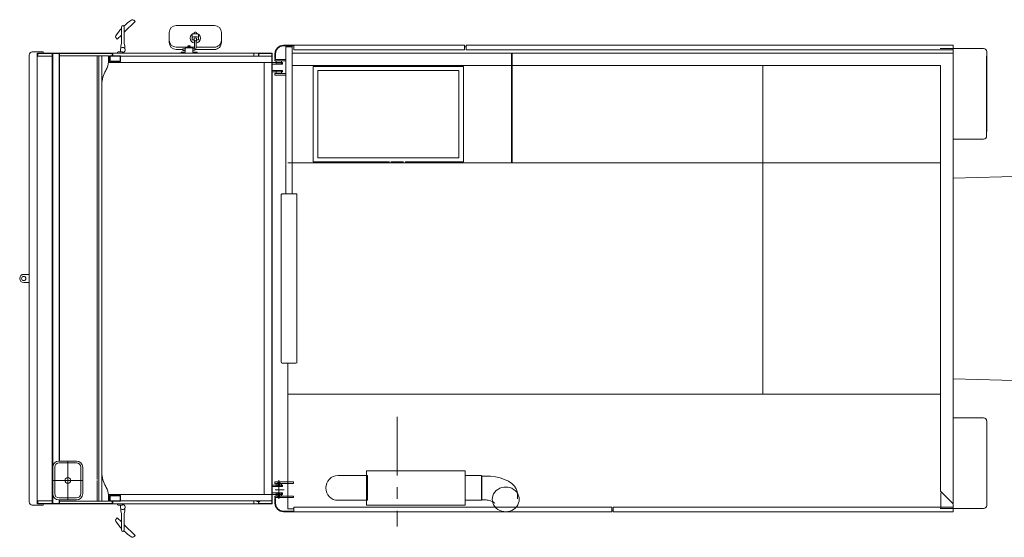
# Model space of a CAD drawing. Extents: x -215635 to 103532, y -19274 to 150745.
# Drawn here: x -52540 to -46253, y 10464 to 13772 of the extents above; entities that cross this region are included whole.
import ezdxf

# ---------------------------------------------------------------- set-up
doc = ezdxf.new("R2010")
doc.units = 0
doc.header["$LTSCALE"] = 300
doc.linetypes.add('CENTER', pattern=[2, 1.25, -0.25, 0.25, -0.25])
doc.layers.get('0').update_dxf_attribs({"linetype": 'CONTINUOUS'})
doc.layers.add('1', color=1, linetype='CONTINUOUS')
doc.layers.add('2', color=2, linetype='CONTINUOUS')

# ---------------------------------------------------------------- blocks, each defined once
blk = doc.blocks.new('*G115539')
at = {"layer": '1', "color": 7, "linetype": 'Continuous', "lineweight": 9}
blk.add_line((22730, 10511.8), (22650, 10511.8), dxfattribs=at)
blk = doc.blocks.new('*G116540')
at = {"layer": '1', "color": 7, "linetype": 'Continuous', "lineweight": 9}
blk.add_line((22697.5, 10511.8), (22711.7, 10511.8), dxfattribs=at)
blk = doc.blocks.new('*G114538')
at = {"layer": '1', "color": 7, "linetype": 'Continuous', "lineweight": 9}
blk.add_line((22682.5, 10511.8), (22697.5, 10511.8), dxfattribs=at)
blk = doc.blocks.new('*G92525')
at = {"layer": '1', "color": 7, "linetype": 'Continuous', "lineweight": 9}
for p, q in [((21979.5, 11246.7), (22019.5, 11246.7)), ((21979.5, 10306.7), (21979.5, 11246.7)), ((22019.5, 11246.7), (22019.5, 10306.7))]:
    blk.add_line(p, q, dxfattribs=at)
blk = doc.blocks.new('*G80523')
at = {"layer": '1', "color": 7, "linetype": 'Continuous', "lineweight": 9}
blk.add_line((22043.2, 10306.7), (22043.2, 10306.7), dxfattribs=at)
blk = doc.blocks.new('*G100529')
at = {"layer": '1', "color": 7, "linetype": 'Continuous', "lineweight": 9}
for p, q in [((21909.4, 8456.7), (21909.4, 8466.7)), ((21909.4, 8466.7), (21979.5, 8466.7)), ((21979.5, 8456.7), (21909.4, 8456.7)), ((21952, 8456.7), (21917, 8456.7)), ((21917, 8456.7), (21917, 8437.7)), ((21917, 8437.7), (21952, 8437.7)), ((21927.5, 8466.7), (21927.5, 8437.7)), ((21934.5, 8478.3), (21934.5, 8358.7)), ((21941.5, 8437.7), (21941.5, 8466.7)), ((21952, 8437.7), (21952, 8456.7)), ((21979.5, 8466.7), (22019.5, 8466.7)), ((22019.5, 8456.7), (21979.5, 8456.7)), ((22019.5, 8466.7), (22027.5, 8466.7)), ((22027.5, 8456.7), (22019.5, 8456.7)), ((22027.5, 8466.7), (22027.5, 8456.7)), ((21909.4, 8366.7), (21909.4, 8376.7)), ((21909.4, 8376.7), (21979.4, 8376.7)), ((21979.5, 8366.7), (21909.4, 8366.7)), ((21967.4, 8416.7), (21910.8, 8416.7)), ((21952, 8395.7), (21917, 8395.7)), ((21917, 8395.7), (21917, 8376.7)), ((21917, 8376.7), (21952, 8376.7)), ((21927.5, 8366.7), (21927.5, 8395.7)), ((21941.5, 8366.7), (21941.5, 8395.7)), ((21952, 8376.7), (21952, 8395.7)), ((21979.4, 8376.7), (22019.5, 8376.7)), ((21979.5, 8366.7), (22019.5, 8366.7)), ((22019.5, 8376.7), (22027.5, 8376.7)), ((22027.5, 8366.7), (22019.5, 8366.7)), ((22027.5, 8376.7), (22027.5, 8366.7))]:
    blk.add_line(p, q, dxfattribs=at)
blk = doc.blocks.new('*G78522')
at = {"layer": '1', "color": 7, "linetype": 'Continuous', "lineweight": 9}
for p, q in [((22043.2, 9226.7), (22043.2, 9226.8)), ((22044.2, 9227), (22044.2, 9226.7))]:
    blk.add_line(p, q, dxfattribs=at)
blk = doc.blocks.new('*G94526')
at = {"layer": '1', "color": 7, "linetype": 'Continuous', "lineweight": 9}
for p, q in [((21949.5, 10299.7), (21949.5, 10130.1)), ((22049.4, 10306.7), (21956.5, 10306.7)), ((22049.5, 9226.7), (22049.4, 10306.7)), ((21949.5, 10130.2), (21949.5, 9403.4)), ((21949.5, 9403.4), (21949.5, 9233.7)), ((21956.5, 9226.7), (22042.5, 9226.7))]:
    blk.add_line(p, q, dxfattribs=at)
for centre, start, end in [((21956.5, 10299.7), 90, -179.99313), ((21956.5, 9233.7), 180, -90)]:
    blk.add_arc(centre, 7, start, end, dxfattribs=at)
blk = doc.blocks.new('245692753134631')
at = {"layer": '1', "color": 7, "linetype": 'Continuous', "lineweight": 9}
for p, q in [((-11269.9, 1574.5), (-11261.3, 1566)), ((-11348.1, 1427.6), (-11348.1, 1530.6)), ((-11261.3, 1566), (-11330.1, 1497.2)), ((-11330.1, 1530.6), (-11330.1, 1427.6)), ((-10876.7, 1539.6), (-10998.7, 1539.6)), ((-10754.7, 1539.6), (-10876.7, 1539.6)), ((-11374.5, 1452.8), (-11383, 1461.4)), ((-11348.1, 1479.2), (-11374.5, 1452.8)), ((-11043.7, 1494.6), (-11043.7, 1431.8)), ((-11043.7, 1446.8), (-11043.7, 1485.3)), ((-10896.7, 1467.1), (-10896.7, 1479.6)), ((-10896.7, 1448.3), (-10896.7, 1467.1)), ((-10896.7, 1459.1), (-10896.7, 1448.3)), ((-10896.7, 1448.3), (-10883.7, 1448.3)), ((-10888.7, 1487.6), (-10864.7, 1487.6)), ((-10864.7, 1467.1), (-10888.7, 1467.1)), ((-10883.7, 1495.2), (-10883.7, 1487.6)), ((-10883.7, 1459), (-10883.7, 1440.4)), ((-10869.7, 1487.6), (-10869.7, 1495.2)), ((-10869.7, 1440.4), (-10869.7, 1459)), ((-10869.7, 1448.3), (-10856.7, 1448.3)), ((-10856.7, 1479.6), (-10856.7, 1467.1)), ((-10856.7, 1467.1), (-10856.7, 1459.1)), ((-10856.7, 1448.3), (-10856.7, 1459.1)), ((-10709.7, 1431.8), (-10709.7, 1494.6)), ((-10709.7, 1471), (-10709.7, 1446.8)), ((-11354.1, 1372.1), (-11354.1, 1385.6)), ((-11351.6, 1407.6), (-11348.1, 1427.6)), ((-11351.6, 1393.9), (-11351.6, 1407.6)), ((-11330.1, 1427.6), (-11326.6, 1407.6)), ((-11326.6, 1407.6), (-11326.6, 1393.9)), ((-10881.7, 1401.8), (-10998.7, 1401.8)), ((-10998.7, 1386.8), (-10956.2, 1386.8)), ((-10941.4, 1390.6), (-10956.2, 1390.6)), ((-10956.2, 1390.6), (-10956.2, 1380.6)), ((-10941.4, 1370.6), (-10941.4, 1393.1)), ((-10937.4, 1397.1), (-10895.4, 1397.1)), ((-10923.6, 1406), (-10923.6, 1410.5)), ((-10909.3, 1406), (-10923.6, 1406)), ((-10922.9, 1406), (-10922.9, 1405.6)), ((-10922.9, 1405.6), (-10909.9, 1405.6)), ((-10922, 1411.3), (-10910.8, 1411.3)), ((-10920.5, 1410.5), (-10920.5, 1406)), ((-10912.3, 1410.5), (-10912.3, 1406)), ((-10909.9, 1405.6), (-10909.9, 1406)), ((-10909.3, 1410.5), (-10909.3, 1406)), ((-10891.4, 1393.1), (-10891.4, 1370.6)), ((-10891.4, 1390.6), (-10889.7, 1390.6)), ((-10883.7, 1440.4), (-10881.7, 1439.2)), ((-10881.7, 1414.1), (-10881.7, 1440.4)), ((-10881.7, 1398.6), (-10881.7, 1414.1)), ((-10876.1, 1386.8), (-10754.7, 1386.8)), ((-10869.7, 1440.4), (-10871.7, 1439.2)), ((-10871.7, 1414.5), (-10871.7, 1440.4)), ((-10871.7, 1398.6), (-10871.7, 1414.5)), ((-10754.7, 1401.8), (-10871.7, 1401.8)), ((-10313.9, 1413.6), (-10247.4, 1413.6)), ((-10313.9, 1413.6), (-10247.4, 1413.6)), ((-10247.4, 1409.6), (-10313.9, 1409.6)), ((-10247.4, 1409.6), (-10313.9, 1409.6)), ((-10297.9, 723.1), (-10297.9, 1403.6)), ((-10297.9, 1403.6), (-10285.9, 1403.6)), ((-10285.9, 1403.6), (-10257.9, 1403.6)), ((-10257.9, 1403.6), (-10257.9, 1394.6)), ((-10247.4, 1413.6), (-10247.4, 1385.6)), ((-10247.4, 1413.6), (-10247.4, 1409.6)), ((-10247.4, 1413.6), (-10247.4, 1409.6)), ((-10247.4, 1413.6), (-10247.4, 1385.6)), ((-9157.4, 1413.6), (-10247.4, 1413.6)), ((-9157.4, 1413.6), (-10247.4, 1413.6)), ((-10247.4, 1385.6), (-9157.4, 1385.6)), ((-10247.4, 1385.6), (-9157.4, 1385.6)), ((-9157.4, 1385.6), (-9157.4, 1413.6)), ((-9157.4, 1385.6), (-9157.4, 1413.6)), ((-9157.4, 1404.6), (-9147.4, 1404.6)), ((-9157.4, 1404.6), (-9147.4, 1404.6)), ((-9147.4, 1413.6), (-7107.4, 1413.6)), ((-9147.4, 1413.6), (-6932.4, 1413.6)), ((-9147.4, 1385.6), (-9147.4, 1413.6)), ((-9147.4, 1385.6), (-9147.4, 1413.6)), ((-7107.4, 1385.6), (-9147.4, 1385.6)), ((-6037.9, 1385.6), (-9147.4, 1385.6)), ((-7097.4, 1413.6), (-6037.4, 1413.6)), ((-6922.4, 1413.6), (-6037.4, 1413.6)), ((-6120.5, 1393.6), (-6037.5, 1393.6)), ((-6037.9, 1413.6), (-6037.9, 1232.1)), ((-6037.9, 1404.6), (-6037.9, 1232.1)), ((-6037.5, 1393.6), (-5843, 1393.6)), ((-11937.3, 1351.6), (-11937.3, -1504.4)), ((-11847.5, 1371.6), (-11917.3, 1371.6)), ((-11887.4, 1362.6), (-11886.4, 1362.6)), ((-11887.4, -945.9), (-11887.4, 1362.6)), ((-11790.3, 1363.6), (-11885.3, 1363.6)), ((-11885.3, 1363.6), (-11885.3, 1343.6)), ((-11885.3, 1343.6), (-11882.3, 1343.6)), ((-11882.3, 1343.6), (-11882.3, 1360.6)), ((-11882.3, 1360.6), (-11786.4, 1360.6)), ((-11882.3, 1343.6), (-11790.3, 1343.6)), ((-11882.3, 1343.6), (-11790.3, 1343.6)), ((-11846.6, 1363.6), (-11847.5, 1371.6)), ((-10385.4, 1363.6), (-11790.3, 1363.6)), ((-11790.3, 1360.6), (-11790.3, 723.1)), ((-11786.4, 723.1), (-11786.4, 1360.6)), ((-11407.1, 1360.6), (-11786.4, 1360.6)), ((-11786.4, 1360.6), (-11746.4, 1360.6)), ((-11746.4, 1360.6), (-11746.4, -1119)), ((-11525.9, 1345.9), (-11746.4, 1345.9)), ((-11743.4, 1360.6), (-11743.4, -875.9)), ((-11434.3, 1347.4), (-11525.9, 1347.4)), ((-11525.9, 1347.4), (-11525.9, 1345.9)), ((-11525.9, 1345.9), (-11525.9, 1345.1)), ((-11503.7, 1347.4), (-11503.7, -1361.5)), ((-11493.2, 1347.4), (-11493.2, -945.5)), ((-11473.2, 777.9), (-11473.2, 1347.4)), ((-11431.3, 1309.1), (-11431.3, 1344.4)), ((-11424.1, 1309.6), (-11424.1, 1346.6)), ((-11424.1, 1346.6), (-11354.1, 1346.6)), ((-11357.1, 1343.6), (-11421.1, 1343.6)), ((-11421.1, 1343.6), (-11421.1, 1312.6)), ((-11407.1, 1346.6), (-11407.1, 1360.6)), ((-11404.1, 1346.6), (-11407.1, 1346.6)), ((-11404.1, 1363.6), (-11404.1, 1346.6)), ((-11374.1, 1363.6), (-11374.1, 1367.1)), ((-11369.1, 1372.1), (-11354.1, 1372.1)), ((-10385.4, 1343.6), (-11357.1, 1343.6)), ((-11357.1, 1312.6), (-11357.1, 1343.6)), ((-11344.1, 1372.1), (-11354.1, 1372.1)), ((-11354.1, 1346.6), (-11354.1, 1309.6)), ((-11327.1, 1376.6), (-11339.1, 1363.6)), ((-11339.1, 1363.6), (-11339.1, 1367.1)), ((-10967.4, 1362.6), (-10967.4, 1370.6)), ((-10967.4, 1370.6), (-10941.4, 1370.6)), ((-10956.2, 1380.6), (-10941.4, 1380.6)), ((-10891.4, 1380.6), (-10889.7, 1380.6)), ((-10891.4, 1370.6), (-10865.4, 1370.6)), ((-10865.4, 1370.6), (-10865.4, 1362.6)), ((-10671.3, 1363.6), (-10387.9, 1363.6)), ((-10503.4, 1363.6), (-10503.4, 1343.6)), ((-10474.1, 1363.6), (-10474.1, 1348.6)), ((-10474.1, 1348.6), (-10471.1, 1348.6)), ((-10471.1, 1360.6), (-10388.4, 1360.6)), ((-10471.1, 1348.6), (-10471.1, 1360.6)), ((-10388.4, 1360.6), (-10388.4, 1343.6)), ((-10387.9, 1363.6), (-10387.9, -1516.4)), ((-10385.4, -1446.3), (-10385.4, 1363.6)), ((-10385.4, 1303.6), (-10385.4, 1343.6)), ((-10368, 1313.6), (-10368, 1323.6)), ((-10368, 1323.6), (-10297.9, 1323.6)), ((-10367.9, 1328.6), (-10367.9, 1359.6)), ((-10367.9, 1328.6), (-10367.9, 1359.6)), ((-10363.9, 1328.6), (-10367.9, 1328.6)), ((-10363.9, 1328.6), (-10367.9, 1328.6)), ((-10363.9, 1359.6), (-10363.9, 1328.6)), ((-10363.9, 1359.6), (-10363.9, 1328.6)), ((-10257.9, 1363.6), (-6037.9, 1363.6)), ((-10257.9, 1283.6), (-10257.9, 1363.6)), ((-8857.9, 1363.6), (-8857.9, 1283.6)), ((-8852.7, 1363.6), (-8857.9, 1363.6)), ((-8852.7, 1292), (-8852.7, 1363.6)), ((-6037.9, -1516.4), (-6037.9, 1363.6)), ((-5823.5, 1343.6), (-5823.5, 833.6)), ((-5823, 1373.6), (-5823, 863.6)), ((-11448.1, 1253.4), (-11445.3, 1258.1)), ((-11431.3, 1303.6), (-10385.4, 1303.6)), ((-11354.1, 1309.6), (-11424.1, 1309.6)), ((-11421.1, 1312.6), (-11357.1, 1312.6)), ((-10437.4, 1303.6), (-10387.4, 1303.6)), ((-10437.4, -1394.4), (-10437.4, 1303.6)), ((-10385.4, 1293.5), (-10385.4, 1303.5)), ((-10385.4, 1303.5), (-10320.5, 1303.5)), ((-10320.5, 1293.5), (-10385.4, 1293.5)), ((-10297.9, 1313.6), (-10368, 1313.6)), ((-10325.4, 1313.6), (-10360.4, 1313.6)), ((-10360.4, 1313.6), (-10360.4, 1294.6)), ((-10360.4, 1294.6), (-10325.4, 1294.6)), ((-10325.4, 1294.6), (-10325.4, 1313.6)), ((-10320.5, 1303.5), (-10320.5, 1293.5)), ((-6117.9, 1283.6), (-10257.9, 1283.6)), ((-10124, 1278.6), (-9164, 1278.6)), ((-10124, 668.6), (-10124, 1278.6)), ((-9164, 1278.6), (-9164, 668.6)), ((-8857.9, 1283.6), (-8857.9, 663.6)), ((-8817.9, 1283.6), (-8857.9, 1283.6)), ((-8852.7, 1292), (-8852.7, 663.6)), ((-8687.9, 1283.6), (-8627.9, 1283.6)), ((-7252.9, 1283.6), (-7312.9, 1283.6)), ((-7252.9, 663.6), (-7252.9, 1283.6)), ((-7252.9, 528.2), (-7252.9, 1283.6)), ((-6592.9, 1283.6), (-6652.9, 1283.6)), ((-6117.9, 1283.6), (-6117.9, -1436.4)), ((-10385.4, 1253.5), (-10320.5, 1253.5)), ((-10385.4, 1243.5), (-10385.4, 1253.5)), ((-10320.5, 1243.5), (-10385.4, 1243.5)), ((-10368, 1223.6), (-10368, 1233.6)), ((-10368, 1233.6), (-10298, 1233.6)), ((-10297.9, 1223.6), (-10368, 1223.6)), ((-10325.4, 1252.6), (-10360.4, 1252.6)), ((-10360.4, 1252.6), (-10360.4, 1233.6)), ((-10360.4, 1233.6), (-10325.4, 1233.6)), ((-10325.4, 1233.6), (-10325.4, 1252.6)), ((-10320.5, 1253.5), (-10320.5, 1243.5)), ((-10094, 1253.6), (-9194, 1253.6)), ((-10094, 693.6), (-10094, 1253.6)), ((-9194, 1253.6), (-9194, 693.6)), ((-6037.9, 1215.6), (-6037.9, 1220.6)), ((-6037.9, 1123.6), (-6037.9, 1215.6)), ((-6037.9, 1115.1), (-6037.9, -74.9)), ((-6037.9, 1115.1), (-6037.9, 723.1)), ((-11473.2, 777.9), (-11473.2, -1453.3)), ((-5843.5, 813.6), (-6036, 813.6)), ((-11790.3, 723.1), (-11790.3, -1513.4)), ((-11786.4, -1513.4), (-11786.4, 723.1)), ((-9194, 693.6), (-10094, 693.6)), ((-6117.9, 663.6), (-10285.9, 663.6)), ((-10257.9, 603.6), (-10257.9, 663.6)), ((-9637.4, 668.6), (-10124, 668.6)), ((-9164, 668.6), (-9537.4, 668.6)), ((-7252.9, 663.6), (-7252.9, -816.4)), ((-5538.8, 578.8), (-6037.9, 564.1)), ((-6037.9, -716.4), (-6037.9, 563.6)), ((-11971.4, -49.8), (-11937.3, -49.8)), ((-6117.9, -46.4), (-6117.9, -106.4)), ((-11971.4, -103), (-11937.3, -103)), ((-6037.9, -77.9), (-6037.9, -1267.9)), ((-10285.9, -1547.4), (-10285.9, -616.4)), ((-10285.9, -1547.4), (-10285.9, -626.4)), ((-5538.8, -731.6), (-6037.9, -716.8)), ((-6117.9, -816.4), (-10285.9, -816.4)), ((-7252.9, -816.4), (-7312.9, -816.4)), ((-6117.9, -756.4), (-6117.9, -816.4)), ((-11937.3, -875.9), (-11937.3, -945.9)), ((-11887.4, -1515.4), (-11887.4, -875.9)), ((-11886.4, -875.9), (-11886.4, -1515.4)), ((-11746.4, -875.9), (-11746.4, -1242.9)), ((-11743.4, -875.9), (-11743.4, -1242.9)), ((-11473.2, -875.9), (-11473.2, -894.3)), ((-6037.9, -875.9), (-6037.9, -1267.9)), ((-11473.2, -921.1), (-11473.2, -1206.5)), ((-11937.3, -951.9), (-11937.3, -1504.4)), ((-11493.2, -945.5), (-11493.2, -1361.5)), ((-5843.5, -966.4), (-6036, -966.4)), ((-5823, -1526.4), (-5823, -986.4)), ((-11473.2, -1326.8), (-11473.2, -1159)), ((-11635, -1242.9), (-11746.4, -1242.9)), ((-11635, -1254.9), (-11746.4, -1254.9)), ((-11473.2, -1233.6), (-11473.2, -1500.1)), ((-11786.4, -1282.9), (-11786.4, -1450.8)), ((-11774.4, -1282.9), (-11774.4, -1450.8)), ((-11607, -1450.8), (-11607, -1282.9)), ((-11595, -1282.9), (-11595, -1450.8)), ((-9784.4, -1524.7), (-9784.4, -1304.7)), ((-9784.4, -1304.7), (-9769.4, -1304.7)), ((-9769.4, -1304.7), (-9299.4, -1304.7)), ((-9299.4, -1304.7), (-9154.4, -1304.7)), ((-9154.4, -1304.7), (-9154.4, -1524.7)), ((-6037.9, -1374.9), (-6037.9, -1277.9)), ((-11503.7, -1366.8), (-11503.7, -1500.1)), ((-11493.2, -1361.5), (-11493.2, -1500.1)), ((-9964.4, -1335.5), (-9881, -1335.5)), ((-9881, -1335.5), (-9776.4, -1335.5)), ((-9776.4, -1335.5), (-9776.4, -1493.9)), ((-9154.4, -1335.5), (-9154.4, -1493.9)), ((-9049.8, -1335.5), (-9154.4, -1335.5)), ((-9049.8, -1493.9), (-9049.8, -1335.5)), ((-9046.8, -1338.5), (-9049.8, -1335.5)), ((-9046.8, -1490.9), (-9046.8, -1338.5)), ((-9046.8, -1490.9), (-9046.8, -1338.5)), ((-9046.8, -1338.5), (-9019.8, -1338.5)), ((-9019.8, -1338.5), (-8990.6, -1339.7)), ((-8990.6, -1339.7), (-8960.6, -1343.6)), ((-8960.6, -1343.6), (-8930.8, -1350.3)), ((-8930.8, -1350.3), (-8902.6, -1359.9)), ((-8902.6, -1359.9), (-8877.2, -1372.2)), ((-8877.2, -1372.2), (-8855.7, -1386.7)), ((-11445.3, -1410.9), (-11448.1, -1406.2)), ((-10437.4, -1456.4), (-10437.4, -1394.4)), ((-10387.4, -1394.4), (-10387.4, -1456.4)), ((-10385.4, -1516.4), (-10385.4, -1394.4)), ((-10385.4, -1396.3), (-10385.4, -1406.3)), ((-10320.5, -1396.3), (-10385.4, -1396.3)), ((-10385.4, -1406.3), (-10320.5, -1406.3)), ((-10360.4, -1394.4), (-10360.4, -1405.4)), ((-10360.4, -1405.4), (-10325.4, -1405.4)), ((-10325.4, -1405.4), (-10325.4, -1394.4)), ((-10320.5, -1406.3), (-10320.5, -1396.3)), ((-10285.9, -1547.4), (-10285.9, -1394.4)), ((-8971.5, -1452.7), (-8964.4, -1441.8)), ((-8964.4, -1441.8), (-8955.2, -1432)), ((-8955.2, -1432), (-8944.3, -1423.7)), ((-8944.3, -1423.7), (-8932.3, -1417.2)), ((-8932.3, -1417.2), (-8919.6, -1412.7)), ((-8919.6, -1412.7), (-8906.8, -1410)), ((-8906.8, -1410), (-8894.4, -1409.2)), ((-8894.4, -1409.2), (-8881.9, -1410)), ((-8881.9, -1410), (-8869.1, -1412.7)), ((-8869.1, -1412.7), (-8856.4, -1417.2)), ((-8856.4, -1417.2), (-8844.4, -1423.7)), ((-8855.7, -1386.7), (-8838.9, -1402.8)), ((-8844.4, -1423.7), (-8833.6, -1432)), ((-8838.9, -1402.8), (-8827.1, -1419.7)), ((-8833.6, -1432), (-8824.4, -1441.8)), ((-8827.1, -1419.7), (-8820.3, -1436.8)), ((-8824.4, -1441.8), (-8817.2, -1452.7)), ((-8820.3, -1436.8), (-8818.2, -1453.5)), ((-6117.9, -1436.4), (-6037.9, -1516.4)), ((-6117.9, -1436.4), (-6037.9, -1516.4)), ((-6037.9, -1384.9), (-6037.9, -1538.4)), ((-6037.9, -1384.9), (-6037.9, -1538.4)), ((-11885.3, -1516.4), (-11885.3, -1496.4)), ((-11885.3, -1496.4), (-11882.3, -1496.4)), ((-11882.3, -1496.4), (-11882.3, -1513.4)), ((-11882.3, -1496.4), (-11790.3, -1496.4)), ((-11746.4, -1478.8), (-11635, -1478.8)), ((-11746.4, -1490.8), (-11635, -1490.8)), ((-11746.4, -1490.8), (-11746.4, -1513.4)), ((-11743.4, -1490.8), (-11743.4, -1513.4)), ((-11743.4, -1500.1), (-11434.3, -1500.1)), ((-11431.3, -1456.4), (-10385.4, -1456.4)), ((-11431.3, -1497.1), (-11431.3, -1461.8)), ((-11354.1, -1462.4), (-11424.1, -1462.4)), ((-11424.1, -1462.4), (-11424.1, -1499.4)), ((-11424.1, -1499.4), (-11354.1, -1499.4)), ((-11357.1, -1465.4), (-11421.1, -1465.4)), ((-11421.1, -1465.4), (-11421.1, -1496.4)), ((-11421.1, -1496.4), (-11357.1, -1496.4)), ((-11404.1, -1499.4), (-11407.1, -1499.4)), ((-11407.1, -1499.4), (-11407.1, -1513.4)), ((-11404.1, -1516.4), (-11404.1, -1499.4)), ((-11357.1, -1496.4), (-11357.1, -1465.4)), ((-10385.4, -1496.4), (-11357.1, -1496.4)), ((-11354.1, -1499.4), (-11354.1, -1462.4)), ((-10503.4, -1496.4), (-10503.4, -1516.4)), ((-10484.1, -1496.4), (-10484.1, -1501.4)), ((-10484.1, -1501.4), (-10464.1, -1501.4)), ((-10474.1, -1516.4), (-10474.1, -1501.4)), ((-10474.1, -1501.4), (-10471.1, -1501.4)), ((-10471.1, -1501.4), (-10471.1, -1513.4)), ((-10464.1, -1501.4), (-10464.1, -1496.4)), ((-10387.4, -1456.4), (-10437.4, -1456.4)), ((-10388.4, -1513.4), (-10388.4, -1496.4)), ((-10385.4, -1446.3), (-10385.4, -1456.3)), ((-10320.5, -1446.3), (-10385.4, -1446.3)), ((-10385.4, -1456.3), (-10320.5, -1456.3)), ((-10385.4, -1456.4), (-10385.4, -1496.4)), ((-10368, -1476.4), (-10368, -1466.4)), ((-10368, -1466.4), (-10298, -1466.4)), ((-10297.9, -1476.4), (-10368, -1476.4)), ((-10367.9, -1481.4), (-10367.9, -1512.4)), ((-10363.9, -1481.4), (-10367.9, -1481.4)), ((-10363.9, -1481.4), (-10367.9, -1481.4)), ((-10367.9, -1481.4), (-10367.9, -1512.4)), ((-10363.9, -1512.4), (-10363.9, -1481.4)), ((-10363.9, -1512.4), (-10363.9, -1481.4)), ((-10325.4, -1447.4), (-10360.4, -1447.4)), ((-10360.4, -1447.4), (-10360.4, -1466.4)), ((-10360.4, -1466.4), (-10325.4, -1466.4)), ((-10325.4, -1466.4), (-10325.4, -1447.4)), ((-10320.5, -1456.3), (-10320.5, -1446.3)), ((-9776.4, -1493.9), (-9964.4, -1493.9)), ((-9154.4, -1493.9), (-9049.8, -1493.9)), ((-9049.8, -1493.9), (-9046.8, -1490.9)), ((-9046.8, -1490.9), (-9019.8, -1490.9)), ((-9019.8, -1490.9), (-9012.7, -1491.9)), ((-9012.7, -1491.9), (-9005.7, -1493.2)), ((-9005.7, -1493.2), (-8998.9, -1494.8)), ((-8998.9, -1494.8), (-8992.5, -1496.8)), ((-8992.5, -1496.8), (-8986.4, -1499)), ((-8986.4, -1499), (-8980.7, -1501.6)), ((-8980.7, -1501.6), (-8975.6, -1504.4)), ((-8980.4, -1487.1), (-8979.5, -1475.8)), ((-8979.5, -1498.6), (-8980.4, -1487.1)), ((-8979.5, -1475.8), (-8976.6, -1464.2)), ((-8976.6, -1510.4), (-8979.5, -1498.6)), ((-8976.6, -1464.2), (-8971.5, -1452.7)), ((-8975.6, -1504.4), (-8971, -1507.4)), ((-8971, -1507.4), (-8966.9, -1510.7)), ((-8818.2, -1453.5), (-8818.2, -1484.4)), ((-8817.2, -1452.7), (-8812.2, -1464.2)), ((-8812.2, -1464.2), (-8809.3, -1475.8)), ((-8809.3, -1498.6), (-8812.2, -1510.4)), ((-8809.3, -1475.8), (-8808.4, -1487.1)), ((-8808.4, -1487.1), (-8809.3, -1498.6)), ((-6115.5, -1446.4), (-6115.5, -1546.4)), ((-11917.3, -1524.4), (-11847.5, -1524.4)), ((-11886.4, -1515.4), (-11887.4, -1515.4)), ((-11790.3, -1516.4), (-11885.3, -1516.4)), ((-11882.3, -1513.4), (-11786.4, -1513.4)), ((-11847.5, -1524.4), (-11846.6, -1516.4)), ((-11790.3, -1516.4), (-10385.4, -1516.4)), ((-11407.1, -1513.4), (-11786.4, -1513.4)), ((-11746.4, -1513.4), (-11786.4, -1513.4)), ((-11374.1, -1516.4), (-11374.1, -1519.9)), ((-11369.1, -1524.9), (-11354.1, -1524.9)), ((-11354.1, -1524.9), (-11354.1, -1538.4)), ((-11344.1, -1524.9), (-11354.1, -1524.9)), ((-11351.6, -1546.7), (-11351.6, -1560.4)), ((-11351.6, -1560.4), (-11348.1, -1580.4)), ((-11327.1, -1529.3), (-11339.1, -1516.4)), ((-11339.1, -1516.4), (-11339.1, -1519.9)), ((-11330.1, -1580.4), (-11326.6, -1560.4)), ((-11326.6, -1560.4), (-11326.6, -1546.7)), ((-10387.9, -1516.4), (-10686.2, -1516.4)), ((-10471.1, -1513.4), (-10388.4, -1513.4)), ((-10247.4, -1562.4), (-10313.9, -1562.4)), ((-10247.4, -1562.4), (-10313.9, -1562.4)), ((-10313.9, -1566.4), (-10247.4, -1566.4)), ((-10313.9, -1566.4), (-10247.4, -1566.4)), ((-10247.9, -1547.4), (-10285.9, -1547.4)), ((-10247.9, -1547.4), (-10285.9, -1547.4)), ((-10247.9, -1547.4), (-10285.9, -1547.4)), ((-10247.9, -1557.4), (-10247.9, -1547.4)), ((-10247.9, -1557.4), (-10247.9, -1547.4)), ((-10247.9, -1557.4), (-10247.9, -1547.4)), ((-10247.4, -1557.4), (-10247.9, -1557.4)), ((-10247.4, -1557.4), (-10247.9, -1557.4)), ((-10247.4, -1557.4), (-10247.9, -1557.4)), ((-10247.4, -1538.4), (-10247.4, -1566.4)), ((-10247.4, -1538.4), (-10247.4, -1566.4)), ((-8217.4, -1538.4), (-10247.4, -1538.4)), ((-8958.6, -1538.4), (-10247.4, -1538.4)), ((-10247.4, -1566.4), (-10247.4, -1562.4)), ((-10247.4, -1566.4), (-10247.4, -1562.4)), ((-10247.4, -1566.4), (-8217.4, -1566.4)), ((-10247.4, -1566.4), (-8217.4, -1566.4)), ((-9299.4, -1524.7), (-9784.4, -1524.7)), ((-9154.4, -1524.7), (-9299.4, -1524.7)), ((-8971.5, -1522.1), (-8976.6, -1510.4)), ((-8964.4, -1533.2), (-8971.5, -1522.1)), ((-8966.9, -1510.7), (-8963.5, -1514)), ((-8955.2, -1543.2), (-8964.4, -1533.2)), ((-8944.3, -1551.6), (-8955.2, -1543.2)), ((-8932.3, -1558.2), (-8944.3, -1551.6)), ((-8919.6, -1562.9), (-8932.3, -1558.2)), ((-8906.8, -1565.5), (-8919.6, -1562.9)), ((-8894.4, -1566.4), (-8906.8, -1565.5)), ((-8881.9, -1565.5), (-8894.4, -1566.4)), ((-8869.1, -1562.9), (-8881.9, -1565.5)), ((-8856.4, -1558.2), (-8869.1, -1562.9)), ((-8844.4, -1551.6), (-8856.4, -1558.2)), ((-8833.6, -1543.2), (-8844.4, -1551.6)), ((-8824.4, -1533.2), (-8833.6, -1543.2)), ((-8217.4, -1538.4), (-8832, -1538.4)), ((-8817.2, -1522.1), (-8824.4, -1533.2)), ((-8812.2, -1510.4), (-8817.2, -1522.1)), ((-8217.4, -1566.4), (-8217.4, -1538.4)), ((-8217.4, -1566.4), (-8217.4, -1538.4)), ((-8207.4, -1557.4), (-8217.4, -1557.4)), ((-8207.4, -1557.4), (-8217.4, -1557.4)), ((-8207.4, -1557.4), (-8217.4, -1557.4)), ((-8207.4, -1538.4), (-7107.4, -1538.4)), ((-8207.4, -1538.4), (-6932.4, -1538.4)), ((-8207.4, -1566.4), (-8207.4, -1538.4)), ((-8207.4, -1566.4), (-8207.4, -1538.4)), ((-7107.4, -1566.4), (-8207.4, -1566.4)), ((-6932.4, -1566.4), (-8207.4, -1566.4)), ((-7097.4, -1538.4), (-6037.4, -1538.4)), ((-6037.4, -1566.4), (-7097.4, -1566.4)), ((-6037.4, -1538.4), (-6922.4, -1538.4)), ((-6922.4, -1566.4), (-6037.4, -1566.4)), ((-6120.5, -1546.4), (-6037.5, -1546.4)), ((-6037.9, -1538.4), (-6037.9, -1553)), ((-6037.9, -1538.4), (-6037.9, -1553)), ((-6037.9, -1553), (-6037.9, -1557.4)), ((-6037.9, -1553), (-6037.9, -1557.4)), ((-6037.5, -1546.4), (-5843, -1546.4)), ((-6037.4, -1566.4), (-6037.4, -1538.4)), ((-6037.4, -1538.4), (-6037.4, -1566.4)), ((-11374.5, -1605.6), (-11383, -1614.2)), ((-11348.1, -1632), (-11374.5, -1605.6)), ((-11348.1, -1580.4), (-11348.1, -1683.4)), ((-11330.1, -1683.4), (-11330.1, -1580.4)), ((-11261.3, -1718.7), (-11330.1, -1650)), ((-11269.9, -1727.3), (-11261.3, -1718.7))]:
    blk.add_line(p, q, dxfattribs=at)
at = {"layer": '1', "color": 7, "linetype": 'CENTER', "lineweight": 9}
for p, q in [((-9587.4, -960.4), (-9587.4, -1660.8)), ((-11690.7, -1242.9), (-11690.7, -1490.8)), ((-11786.4, -1366.8), (-11595, -1366.8))]:
    blk.add_line(p, q, dxfattribs=at)
at = {"layer": '1', "color": 7, "linetype": 'Continuous', "lineweight": 9}
for centre, radius in [((-11972, -76.4), 13.6), ((-11690.7, -1366.8), 18.5)]:
    blk.add_circle(centre, radius, dxfattribs=at)
for centre, radius, start, end in [((-11109.3, 1300.8), 325, 122.15962, 133.46199), ((-11277, 1567.5), 10, 44.99372, 122.16112), ((-11109.2, 1300.7), 325.1, 137.29024, 147.83582), ((-11339.1, 1530.6), 9, 0, 180), ((-10998.7, 1494.6), 45, 90, 179.99826), ((-10754.7, 1494.6), 45, 0, 89.99709), ((-11376, 1468.5), 9.99, 147.78847, 225.03629), ((-10998.7, 1446.8), 45, 180, 270), ((-10876.6, 1460.2), 32.5, 102.32007, 179.99802), ((-10876.6, 1460.2), 32.5, 180, 261.45038), ((-10888.7, 1479.6), 8, 90, 179.97705), ((-10888.7, 1459.1), 8, 90, 179.99673), ((-10876.7, 1488.2), 9.9, 44.99365, 135.00864), ((-10876.7, 1447.1), 13.8, 59.62014, 120.3829), ((-10876.6, 1460.2), 32.5, 278.49292, 359.99792), ((-10876.7, 1460.2), 32.5, 0, 77.78597), ((-10864.7, 1479.6), 8, 0, 90), ((-10864.7, 1459.1), 8, 0, 90), ((-10754.7, 1446.8), 45, 270, 0.00058), ((-11339.1, 1385.6), 15, 322.79974, 179.99902), ((-10998.7, 1431.8), 45, 180, 269.99707), ((-10937.4, 1393.1), 4, 90, 179.99344), ((-10922, 1409.4), 1.88, 35.86377, 144.15445), ((-10916.4, 1400.1), 11.3, 68.5949, 111.4086), ((-10910.8, 1409.4), 1.88, 35.85557, 144.14626), ((-10895.4, 1393.1), 4, 0, 89.98689), ((-10889.7, 1398.6), 8, 270, 0.00983), ((-10889.7, 1398.6), 18, 270, 359.99854), ((-10876.7, 1433.8), 9.67, 43.60431, 136.39792), ((-10876.7, 1428.3), 13.1, 67.62093, 112.38435), ((-10754.6, 1431.8), 45, 270, 0.00467), ((-10313.9, 1359.6), 54, 90, 180), ((-10313.9, 1359.6), 54, 90, 180), ((-10313.9, 1359.6), 50, 90, 179.99974), ((-10313.9, 1359.6), 50, 90, 180), ((-5843, 1373.6), 20, 0, 90.00176), ((-11917.3, 1351.6), 20, 90, 180.00787), ((-11434.3, 1344.4), 3, 0, 89.91261), ((-11369.1, 1367.1), 5, 90, 179.97379), ((-11344.1, 1367.1), 5, 0, 89.96853), ((-11531.3, 1309.1), 100, 329.34509, 359.99924), ((-11293.3, 1161.6), 180, 149.34468, 180.00096), ((-5843.5, 833.6), 20, 270, 359.99475), ((-11971.4, -76.4), 26.6, 90, 270), ((-5843.5, -986.4), 20, 0, 89.99476), ((-11746.4, -1282.9), 40, 90, 180), ((-11746.4, -1282.9), 28, 90, 180), ((-11635, -1282.9), 40, 0, 90), ((-11635, -1282.9), 28, 0, 90), ((-11293.2, -1314.4), 180, 180, 210.65181), ((-9964.4, -1414.7), 79.2, 90, 270), ((-11531.4, -1461.9), 100.1, 0, 30.63244), ((-11917.3, -1504.4), 20, 180, 270), ((-11746.4, -1450.8), 40, 180, 270), ((-11746.4, -1450.8), 28, 180, 270), ((-11635, -1450.8), 40, 270, 0), ((-11635, -1450.8), 28, 270, 0), ((-11434.3, -1497.1), 2.99, 270, 0.11386), ((-11369.1, -1519.9), 5, 180, 269.98425), ((-11339.1, -1538.4), 15, 180, 37.19931), ((-11344.1, -1519.9), 5, 270, 359.93182), ((-10313.9, -1512.4), 54, 180, 270.00015), ((-10313.9, -1512.4), 54, 180, 270), ((-10313.9, -1512.4), 50, 180, 269.99982), ((-10313.9, -1512.4), 50, 180, 270), ((-5843, -1526.4), 20, 270, 0.00177), ((-11376, -1621.2), 10, 134.99886, 212.16269), ((-11109.3, -1453.6), 325, 212.16187, 222.71065), ((-11339.1, -1683.4), 9, 180, 0), ((-11109.3, -1453.6), 325, 226.53752, 237.84155), ((-11277, -1720.2), 10, 237.84207, 314.99963)]:
    blk.add_arc(centre, radius, start, end, dxfattribs=at)
at = {"color": 7, "linetype": 'Continuous', "lineweight": 9}
for name in ['*G92525', '*G115539', '*G114538', '*G116540', '*G94526', '*G80523', '*G78522', '*G100529']:
    blk.add_blockref(name, (-32277.4, -9843.1), dxfattribs=at)

msp = doc.modelspace()

# ---------------------------------------------------------------- block references
at = {"layer": '2'}
msp.add_blockref('245692753134631', (-40542.1, 12194.7), dxfattribs=at)

doc.saveas('drawing.dxf')
